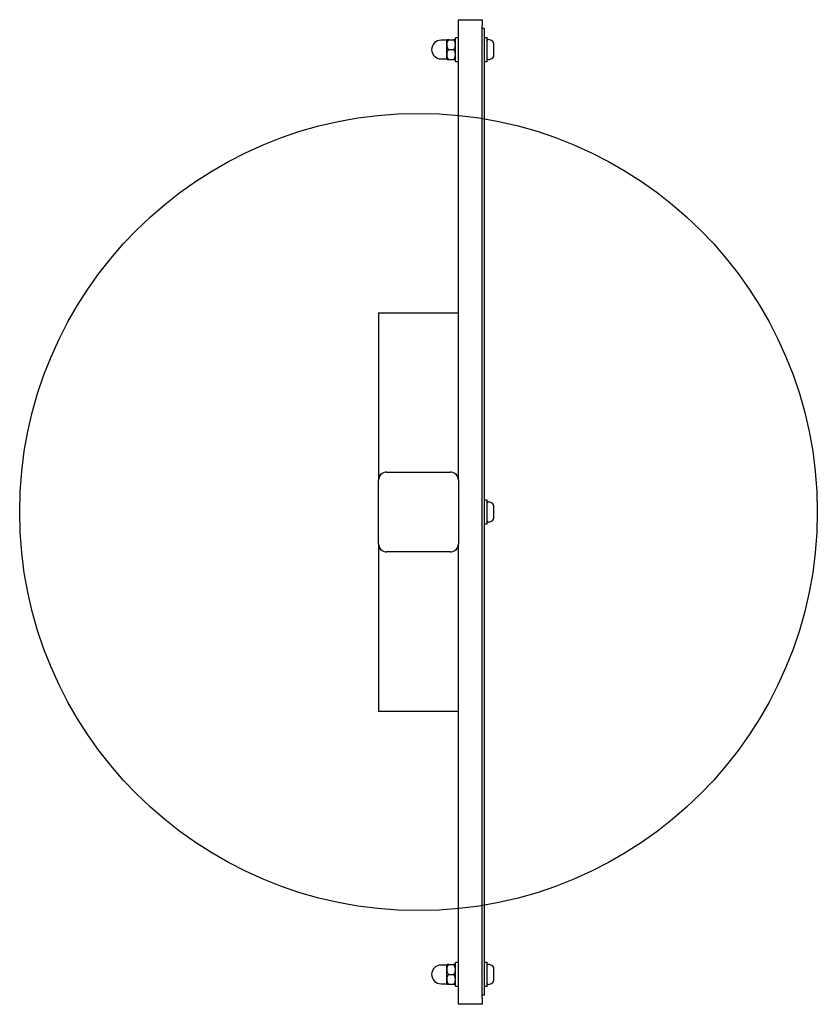
# Model space of a CAD drawing. Units: millimetres. Extents: x -179 to 221, y -213 to 281.
import ezdxf

# ---------------------------------------------------------------- set-up
doc = ezdxf.new("R2010")
doc.units = ezdxf.units.MM
doc.layers.add('OTWORY_MONTAŻOWE', color=1, linetype='Continuous')

msp = doc.modelspace()

# ---------------------------------------------------------------- linework, layer by layer
at = {"color": 7, "linetype": 'Continuous', "lineweight": 25}
for p, q in [((41.44, 277.93), (41.44, 280.93)), ((41.44, 280.93), (53.44, 280.93)), ((41.44, 49.93), (41.44, 277.93)), ((53.44, 280.93), (53.44, 277.93)), ((53.44, -210.07), (53.44, 277.93)), ((41.44, 271.83), (39.94, 271.83)), ((39.94, 260.03), (39.94, 271.83)), ((54.44, 276.43), (53.44, 276.43)), ((54.44, 276.43), (54.44, -208.57)), ((55.94, 271.83), (54.44, 271.83)), ((55.94, 260.03), (55.94, 271.83)), ((35.64, 270.61), (32.73, 270.61)), ((35.64, 261.24), (35.64, 270.61)), ((36.64, 270.85), (38.94, 270.85)), ((59.24, 267.46), (59.24, 269)), ((59.24, 264.39), (59.24, 267.46)), ((36.64, 265.93), (38.94, 265.93)), ((59.24, 262.85), (59.24, 264.39)), ((32.73, 261.24), (35.64, 261.24)), ((36.64, 261), (38.94, 261)), ((39.94, 260.03), (41.44, 260.03)), ((54.44, 260.03), (55.94, 260.03)), ((1.44, 133.93), (41.44, 133.93)), ((1.44, 133.93), (1.44, 49.93)), ((1.44, 33.93), (1.44, 49.93)), ((2.44, 52.93), (2.8, 52.93)), ((2.44, 52.57), (2.44, 52.93)), ((5.44, 53.93), (37.44, 53.93)), ((40.09, 52.93), (40.44, 52.93)), ((40.44, 52.93), (40.44, 52.57)), ((41.44, 49.93), (41.44, 17.93)), ((55.94, 39.83), (54.44, 39.83)), ((55.94, 28.03), (55.94, 39.83)), ((59.24, 36.96), (59.24, 37)), ((59.24, 35.02), (59.24, 36.96)), ((59.24, 31.99), (59.24, 35.02)), ((1.44, 17.93), (1.44, 33.93)), ((59.24, 30.85), (59.24, 31.99)), ((54.44, 28.03), (55.94, 28.03)), ((1.44, 17.93), (1.44, -66.07)), ((2.44, 14.93), (2.44, 15.28)), ((2.8, 14.93), (2.44, 14.93)), ((40.44, 14.93), (40.09, 14.93)), ((40.44, 15.28), (40.44, 14.93)), ((41.44, -210.07), (41.44, 17.93)), ((37.44, 13.93), (5.44, 13.93)), ((1.44, -66.07), (41.44, -66.07)), ((41.44, -192.17), (39.94, -192.17)), ((39.94, -203.97), (39.94, -192.17)), ((55.94, -192.17), (54.44, -192.17)), ((55.94, -203.97), (55.94, -192.17)), ((35.64, -193.39), (32.73, -193.39)), ((35.64, -202.76), (35.64, -193.39)), ((36.64, -193.15), (38.94, -193.15)), ((59.24, -196.54), (59.24, -195)), ((59.24, -199.61), (59.24, -196.54)), ((36.64, -198.07), (38.94, -198.07)), ((59.24, -201.15), (59.24, -199.61)), ((32.73, -202.76), (35.64, -202.76)), ((36.64, -203), (38.94, -203)), ((39.94, -203.97), (41.44, -203.97)), ((54.44, -203.97), (55.94, -203.97)), ((41.44, -213.07), (41.44, -210.07)), ((54.44, -208.57), (53.44, -208.57)), ((53.44, -210.07), (53.44, -213.07)), ((53.44, -213.07), (41.44, -213.07))]:
    msp.add_line(p, q, dxfattribs=at)
for centre, radius, start, end in [((32.73, 265.93), 4.69, 90, 180), ((37.47, 269.79), 2, 147.9407, 155.7048), ((38.12, 269.79), 2, 24.2952, 32.0359), ((56.41, 270.5), 0.471, 83.0719, 180), ((55.94, 266.62), 4.38, 50.2626, 83.0719), ((57.85, 268.92), 1.39, 3.4161, 50.2626), ((32.73, 265.93), 4.69, 180, 270), ((55.94, 265.23), 4.38, 276.9281, 309.7374), ((57.85, 262.93), 1.39, 309.7374, 356.5839), ((37.47, 262.06), 2, 204.2952, 212.036), ((38.12, 262.06), 2, 327.9407, 335.7048), ((56.41, 261.35), 0.471, 180, 276.9281), ((5.44, 49.93), 4, 135, 180), ((5.44, 49.93), 4, 90, 135), ((37.44, 49.93), 4, 45, 90), ((37.44, 49.93), 4, 0, 45), ((56.41, 38.5), 0.471, 83.0719, 180), ((55.94, 34.62), 4.38, 50.2626, 83.0719), ((57.85, 36.92), 1.39, 3.4161, 50.2626), ((55.94, 33.23), 4.38, 276.9281, 309.7374), ((57.85, 30.93), 1.39, 309.7374, 356.5839), ((56.41, 29.35), 0.471, 180, 276.9281), ((5.44, 17.93), 4, 180, 225), ((5.44, 17.93), 4, 225, 270), ((37.44, 17.93), 4, 270, 315), ((37.44, 17.93), 4, 315, 0), ((32.73, -198.07), 4.69, 90, 180), ((37.47, -194.21), 2, 147.9407, 155.7048), ((38.12, -194.21), 2, 24.2952, 32.0359), ((56.41, -193.5), 0.471, 83.0719, 180), ((55.94, -197.38), 4.38, 50.2626, 83.0719), ((57.85, -195.08), 1.39, 3.4161, 50.2626), ((32.73, -198.07), 4.69, 180, 270), ((55.94, -198.77), 4.38, 276.9281, 309.7374), ((57.85, -201.07), 1.39, 309.7374, 356.5839), ((37.47, -201.94), 2, 204.2952, 212.036), ((38.12, -201.94), 2, 327.9407, 335.7048), ((56.41, -202.65), 0.471, 180, 276.9281)]:
    msp.add_arc(centre, radius, start, end, dxfattribs=at)
for points, knots in [([(36.64, 270.85), (36.64, 270.85), (36.49, 270.85), (36.15, 270.85), (35.86, 270.85), (35.7, 270.85), (35.77, 270.85), (35.77, 270.85)], [0, 0, 0, 0, 0.000251, 0.205507, 0.541463, 0.998232, 1, 1, 1, 1]), ([(36.64, 265.93), (36.48, 266.09), (36.07, 266.52), (35.74, 267.74), (35.73, 269.04), (36.07, 270.16), (36.39, 270.64), (36.6, 270.82), (36.64, 270.85)], [0, 0, 0, 0, 0.123269, 0.311082, 0.69593, 0.852849, 0.970966, 1, 1, 1, 1]), ([(38.94, 270.85), (39.11, 270.68), (39.51, 270.26), (39.85, 269.04), (39.86, 267.74), (39.52, 266.61), (39.2, 266.14), (38.99, 265.96), (38.94, 265.93)], [0, 0, 0, 0, 0.123269, 0.311082, 0.69593, 0.852849, 0.970966, 1, 1, 1, 1]), ([(39.82, 270.85), (39.78, 270.85), (39.73, 270.85), (39.21, 270.85), (38.97, 270.85), (38.94, 270.85)], [0, 0, 0, 0, 0.666408, 0.967075, 1, 1, 1, 1]), ([(36.64, 261), (36.48, 261.17), (36.07, 261.59), (35.74, 262.81), (35.73, 264.11), (36.07, 265.24), (36.39, 265.71), (36.6, 265.89), (36.64, 265.93)], [0, 0, 0, 0, 0.123269, 0.311082, 0.69593, 0.852849, 0.970966, 1, 1, 1, 1]), ([(38.94, 265.93), (39.11, 265.76), (39.51, 265.33), (39.85, 264.11), (39.86, 262.82), (39.52, 261.69), (39.2, 261.22), (38.99, 261.04), (38.94, 261)], [0, 0, 0, 0, 0.123269, 0.311082, 0.69593, 0.852849, 0.970966, 1, 1, 1, 1]), ([(35.77, 261), (35.81, 261), (35.86, 261), (36.37, 261), (36.62, 261), (36.64, 261)], [0, 0, 0, 0, 0.666408, 0.967075, 1, 1, 1, 1]), ([(38.94, 261), (38.94, 261), (39.1, 261), (39.44, 261), (39.73, 261), (39.89, 261), (39.82, 261), (39.82, 261)], [0, 0, 0, 0, 0.0002514, 0.2055073, 0.541463, 0.9982324, 1, 1, 1, 1]), ([(36.64, -193.15), (36.64, -193.15), (36.49, -193.15), (36.15, -193.15), (35.86, -193.15), (35.7, -193.15), (35.77, -193.15), (35.77, -193.15)], [0, 0, 0, 0, 0.000251, 0.205507, 0.541463, 0.998232, 1, 1, 1, 1]), ([(36.64, -198.07), (36.48, -197.91), (36.07, -197.48), (35.74, -196.26), (35.73, -194.96), (36.07, -193.84), (36.39, -193.36), (36.6, -193.18), (36.64, -193.15)], [0, 0, 0, 0, 0.1232694, 0.3110819, 0.6959301, 0.8528492, 0.9709661, 1, 1, 1, 1]), ([(38.94, -193.15), (39.11, -193.32), (39.51, -193.74), (39.85, -194.96), (39.86, -196.26), (39.52, -197.39), (39.2, -197.86), (38.99, -198.04), (38.94, -198.07)], [0, 0, 0, 0, 0.123269, 0.311082, 0.69593, 0.852849, 0.970966, 1, 1, 1, 1]), ([(39.82, -193.15), (39.78, -193.15), (39.73, -193.15), (39.21, -193.15), (38.97, -193.15), (38.94, -193.15)], [0, 0, 0, 0, 0.666408, 0.967075, 1, 1, 1, 1]), ([(36.64, -203), (36.48, -202.83), (36.07, -202.41), (35.74, -201.19), (35.73, -199.89), (36.07, -198.76), (36.39, -198.29), (36.6, -198.11), (36.64, -198.07)], [0, 0, 0, 0, 0.123269, 0.311082, 0.69593, 0.852849, 0.970966, 1, 1, 1, 1]), ([(38.94, -198.07), (39.11, -198.24), (39.51, -198.67), (39.85, -199.89), (39.86, -201.18), (39.52, -202.31), (39.2, -202.78), (38.99, -202.96), (38.94, -203)], [0, 0, 0, 0, 0.123269, 0.311082, 0.69593, 0.852849, 0.970966, 1, 1, 1, 1]), ([(35.77, -203), (35.81, -203), (35.86, -203), (36.37, -203), (36.62, -203), (36.64, -203)], [0, 0, 0, 0, 0.666408, 0.967075, 1, 1, 1, 1]), ([(38.94, -203), (38.94, -203), (39.1, -203), (39.44, -203), (39.73, -203), (39.89, -203), (39.82, -203), (39.82, -203)], [0, 0, 0, 0, 0.0002514, 0.2055073, 0.541463, 0.9982324, 1, 1, 1, 1])]:
    msp.add_open_spline(points, degree=3, knots=knots, dxfattribs=at)
at = {"layer": 'OTWORY_MONTAŻOWE'}
msp.add_circle((21.44, 33.93), 200, dxfattribs=at)

doc.saveas('drawing.dxf')
